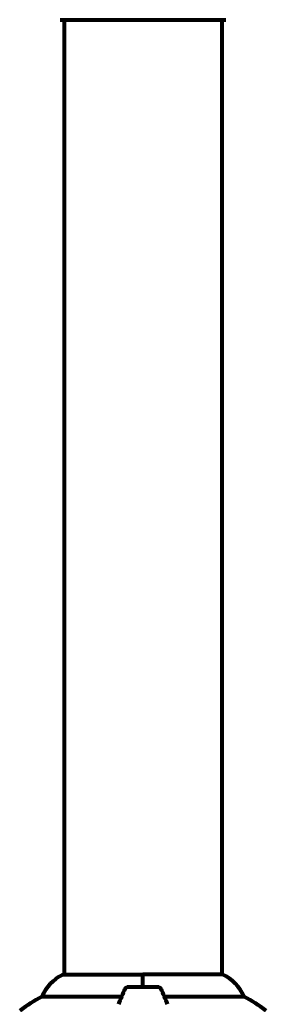
# Model space of a CAD drawing. Units: millimetres. Extents: x 1883.6 to 1895.1, y 926.9 to 938.7.
# Drawn here: x 1890.6 to 1890.6, y 932.6 to 932.9 of the extents above; entities that cross this region are included whole.
import ezdxf

# ---------------------------------------------------------------- set-up
doc = ezdxf.new("R2010")
doc.units = ezdxf.units.MM
doc.layers.get('0').update_dxf_attribs({"lineweight": 80})

msp = doc.modelspace()

# ---------------------------------------------------------------- linework, layer by layer
for p, q in [((1890.566517346161, 932.9309931471198), (1890.629117346159, 932.9309931471198)), ((1890.567667346161, 932.9309931471198), (1890.567667346161, 932.5653090874666)), ((1890.627967346159, 932.9309931471198), (1890.627967346159, 932.5654952501473)), ((1890.59781734616, 932.5653090874666), (1890.567117346161, 932.5653090874666)), ((1890.59781734616, 932.5605872575106), (1890.59781734616, 932.5654952501473)), ((1890.628228309816, 932.5654952501473), (1890.59781734616, 932.5654952501473)), ((1890.59781734616, 932.5605872575106), (1890.59781734616, 932.5652585502276)), ((1890.603817346161, 932.5605872575106), (1890.591817346159, 932.5605872575106)), ((1890.559156403332, 932.557071932878), (1890.589593265461, 932.557071932878)), ((1890.606041426859, 932.557071932878), (1890.636478288988, 932.557071932878))]:
    msp.add_line(p, q)
for centre, radius, start, end in [((1890.566517346161, 932.9319931471191), 0.001000000000000031, 249.1867221669675, 270), ((1890.566517346161, 932.9319931471191), 0.000999999999999554, 249.1867221669675, 270), ((1890.629117346159, 932.9319931471191), 0.001000000000000033, 270, 290.8132778330325), ((1890.629117346159, 932.9319931471191), 0.0009999999999996767, 270, 290.8132778330325), ((1890.573907919087, 932.5508757418766), 0.01599999999999999, 115.9828107161709, 157.2157639343918), ((1890.567117346161, 932.5648090874665), 0.0005000000000000002, 90, 115.9828107161709), ((1890.621726773233, 932.5508757418766), 0.01600000000000004, 22.78423606560816, 66.02449574025519), ((1890.641430982524, 932.535587257511), 0.05611363636363657, 154.1851826382615, 160.7681439892017), ((1890.591817346159, 932.5595872575104), 0.001000000000000002, 90, 154.1851826382615), ((1890.603817346161, 932.5595872575104), 0.001000000000000002, 25.81481736173853, 90), ((1890.554203709796, 932.535587257511), 0.05611363636363644, 19.23185601079833, 25.81481736173853), ((1890.592617346161, 932.495587257511), 0.07000000000000003, 118.5557387503468, 126.8698976249283), ((1890.60301734616, 932.495587257511), 0.07000000000000019, 53.13010237507171, 61.4442612496532)]:
    msp.add_arc(centre, radius, start, end)

doc.saveas('drawing.dxf')
